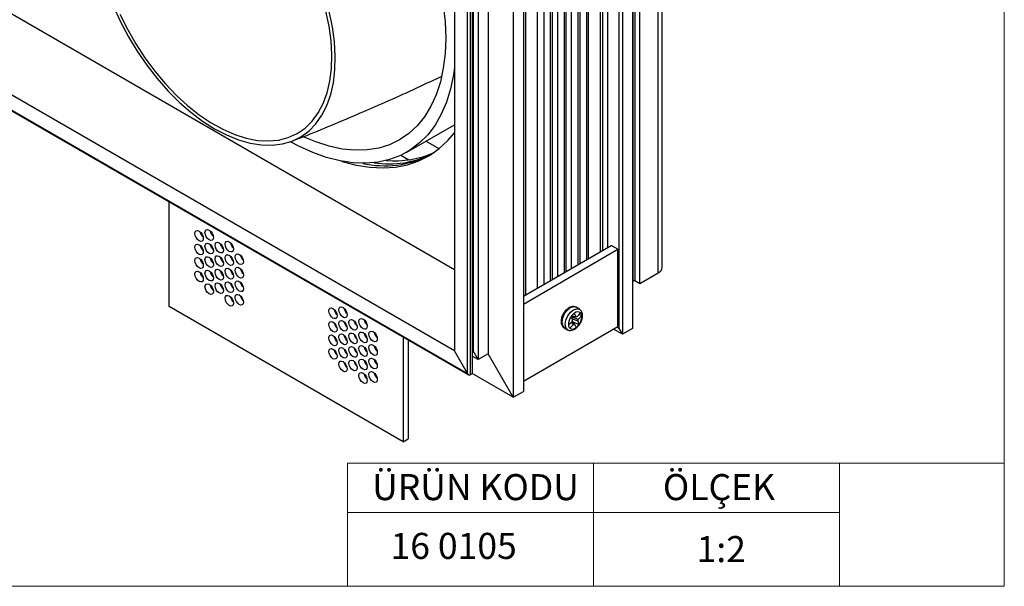
# Model space of a CAD drawing. Units: millimetres. Extents: x 20 to 820, y 20 to 574.
# Drawn here: x 660 to 820, y 20 to 112 of the extents above; entities that cross this region are included whole.
import ezdxf

# ---------------------------------------------------------------- set-up
doc = ezdxf.new("R2010")
doc.units = ezdxf.units.MM
doc.header["$LTSCALE"] = 2
doc.styles.add('SLDTEXTSTYLE0', font='TXT', dxfattribs={"width": 0.75})

msp = doc.modelspace()

# ---------------------------------------------------------------- linework, layer by layer
at = {"color": 7, "linetype": 'Continuous', "lineweight": 18}
for p, q in [((820, 574), (820, 20)), ((793.2, 40), (713.2, 40)), ((713.2, 40), (713.2, 20)), ((753.2, 40), (753.2, 20)), ((820, 40), (793.2, 40)), ((793.2, 40), (793.2, 20)), ((713.2, 32), (793.2, 32)), ((20, 20), (820, 20))]:
    msp.add_line(p, q, dxfattribs=at)
at = {"color": 7, "linetype": 'Continuous', "lineweight": 25}
for p, q in [((730.59, 71.39), (518.84, 193.63)), ((505.26, 185.79), (732.93, 54.36)), ((505.35, 185.84), (732.71, 54.59)), ((730.59, 58.26), (507.47, 187.06)), ((759.53, 156.12), (759.53, 61.9)), ((759.58, 156.15), (759.58, 69.59)), ((757.35, 154.86), (757.35, 61.9)), ((757.9, 155.18), (757.9, 60.96)), ((763.72, 70.91), (763.72, 149.43)), ((764.39, 71.86), (764.39, 150.37)), ((759.91, 148.17), (759.91, 69.66)), ((760.73, 69.19), (760.73, 147.7)), ((741.8, 145.88), (741.8, 51.66)), ((740.16, 144.94), (740.16, 50.72)), ((736.09, 142.58), (736.09, 57.79)), ((733.15, 140.89), (733.15, 54.33)), ((733.47, 141.08), (733.47, 54.52)), ((733.64, 141.17), (733.64, 58.26)), ((734.45, 141.64), (734.45, 56.85)), ((755.5, 141.23), (755.5, 75.03)), ((730.59, 139.41), (730.59, 58.26)), ((732.71, 54.59), (732.71, 140.64)), ((752.36, 139.42), (752.36, 73.22)), ((754.27, 140.52), (754.27, 74.31)), ((754.69, 140.76), (754.69, 74.56)), ((749.6, 137.82), (749.6, 71.62)), ((750.68, 138.45), (750.68, 72.25)), ((750.98, 138.62), (750.98, 72.42)), ((752.07, 139.25), (752.07, 73.05)), ((747.37, 136.54), (747.37, 70.33)), ((748.43, 137.15), (748.43, 70.95)), ((748.73, 137.32), (748.73, 71.12)), ((744.03, 134.61), (744.03, 68.41)), ((745.12, 135.24), (745.12, 69.04)), ((746.18, 135.85), (746.18, 69.65)), ((746.51, 136.04), (746.51, 69.83)), ((741.84, 133.34), (741.84, 67.14)), ((742.13, 133.51), (742.13, 67.31)), ((722.84, 90.52), (730.59, 94.99)), ((728.11, 91.09), (725.97, 92.33)), ((721.9, 90.03), (723.19, 89.29)), ((684.2, 65.45), (684.2, 82.49)), ((741.8, 67.12), (756.1, 75.37)), ((757.19, 74.75), (756.1, 75.37)), ((741.8, 65.86), (757.19, 74.75)), ((757.19, 62.18), (757.19, 74.75)), ((760.73, 69.19), (763.72, 70.91)), ((759.53, 69.69), (759.58, 69.59)), ((759.58, 69.59), (759.53, 69.63)), ((759.58, 69.59), (759.91, 69.78)), ((759.91, 69.66), (760.73, 69.19)), ((722.27, 43.47), (684.2, 65.45)), ((750.09, 64.36), (750.32, 63.82)), ((750.92, 65.01), (750.37, 65.33)), ((750.53, 63.84), (751.1, 64.44)), ((750.86, 64.18), (751.31, 63.97)), ((751.32, 64.55), (751.24, 64.67)), ((757.19, 64.7), (757.35, 64.41)), ((749.15, 62.41), (749.73, 63.01)), ((749.35, 61.94), (749.93, 62.54)), ((749.58, 63.83), (749.81, 63.3)), ((749.63, 63.9), (750.38, 63.77)), ((749.69, 63.83), (749.74, 63.88)), ((749.69, 63.83), (750.73, 63.37)), ((750.12, 62.58), (749.73, 63.01)), ((749.79, 63.09), (749.84, 62.98)), ((749.84, 62.98), (750.87, 62.55)), ((750.14, 62.56), (750.37, 62.02)), ((750.64, 63.08), (750.87, 62.55)), ((750.73, 63.37), (751.31, 63.97)), ((757.35, 63.16), (757.19, 63.25)), ((741.8, 53.3), (757.19, 62.18)), ((748.45, 62), (748.99, 61.68)), ((757.9, 60.96), (756.48, 61.78)), ((757.35, 61.9), (757.03, 62.09)), ((757.35, 61.9), (757.9, 60.96)), ((759.53, 61.9), (757.9, 60.96)), ((722.27, 60.51), (722.27, 43.47)), ((723.09, 60.04), (723.09, 43.95)), ((732.71, 54.59), (730.59, 58.26)), ((733.64, 58.26), (733.47, 58.17)), ((734.45, 56.85), (733.64, 58.26)), ((736.09, 57.79), (734.45, 56.85)), ((740.16, 50.72), (736.09, 57.79)), ((734.45, 56.85), (733.47, 57.41)), ((733.47, 54.52), (733.15, 54.33)), ((740.16, 50.72), (733.47, 54.58)), ((740.16, 50.72), (741.8, 51.66)), ((722.27, 43.47), (723.09, 43.95))]:
    msp.add_line(p, q, dxfattribs=at)
at = {"color": 8, "linetype": 'Continuous', "lineweight": 25}
for p, q in [((749.93, 62.54), (749.61, 62.89)), ((749.66, 63.93), (750.32, 63.82)), ((750.64, 63.08), (749.74, 63.47))]:
    msp.add_line(p, q, dxfattribs=at)
at = {"color": 7, "linetype": 'Continuous', "lineweight": 25, "flags": 128}
for points in [[(675.17, 114.2), (676.31, 111.71), (677.6, 109.28), (679.03, 106.92), (680.58, 104.65), (682.24, 102.51), (684, 100.52), (685.83, 98.68), (687.73, 97.03), (689.66, 95.58), (691.6, 94.33), (693.55, 93.32), (695.49, 92.53), (697.38, 91.99), (699.21, 91.7), (700.97, 91.66), (702.64, 91.86), (704.2, 92.32), (705.64, 93.02), (706.93, 93.96), (708.07, 95.13), (709.05, 96.52), (709.86, 98.1), (710.48, 99.88), (710.92, 101.82), (711.17, 103.91), (711.22, 106.14), (711.08, 108.47), (710.75, 110.88), (710.22, 113.36)], [(728.79, 114.42), (729.08, 111.7), (729.18, 109.07)], [(676.22, 112.95), (677.43, 110.51), (678.78, 108.15), (680.27, 105.87), (681.87, 103.7), (683.57, 101.68), (685.36, 99.8), (687.21, 98.11), (689.1, 96.6), (691.02, 95.31), (692.95, 94.24), (694.87, 93.4), (696.75, 92.8), (698.58, 92.45), (700.34, 92.35), (702.01, 92.5), (703.57, 92.9), (705.01, 93.55), (706.31, 94.44), (707.46, 95.56), (708.46, 96.9), (709.27, 98.44), (709.91, 100.18), (710.36, 102.08), (710.62, 104.14), (710.68, 106.33), (710.55, 108.63), (710.22, 111.01), (709.71, 113.45)], [(729.18, 109.07), (729.08, 106.56), (728.79, 104.17), (728.31, 101.93), (727.64, 99.87), (726.78, 97.98), (725.75, 96.29), (724.55, 94.81), (723.2, 93.55), (721.69, 92.52), (720.05, 91.73), (718.28, 91.18), (716.4, 90.89), (714.42, 90.84), (712.36, 91.04), (710.23, 91.5), (708.05, 92.19), (706.15, 92.99)], [(730.59, 104.29), (730.43, 103.11), (729.95, 100.81), (729.3, 98.68), (728.46, 96.71), (727.45, 94.94), (726.27, 93.37), (724.93, 92.02), (723.44, 90.89), (721.81, 89.99), (720.06, 89.32), (718.19, 88.9), (716.21, 88.72), (714.15, 88.79), (712.02, 89.11), (709.82, 89.67), (707.59, 90.47), (705.32, 91.5), (703.95, 92.23)], [(712.21, 89.07), (712.37, 89.02), (714.64, 88.42), (716.85, 88.07), (718.99, 87.96), (721.04, 88.1), (722.99, 88.49), (724.83, 89.12), (726.54, 90), (728.12, 91.1), (729.55, 92.43), (730.59, 93.68)], [(688.41, 77.31), (688.46, 77.58), (688.61, 77.75), (688.83, 77.79), (689.09, 77.7), (689.35, 77.49), (689.57, 77.2), (689.72, 76.86), (689.77, 76.53), (689.72, 76.25), (689.57, 76.09), (689.35, 76.04), (689.09, 76.13), (688.83, 76.34), (688.61, 76.64), (688.46, 76.98), (688.41, 77.31)], [(690.04, 77.47), (690.1, 77.74), (690.24, 77.91), (690.46, 77.95), (690.72, 77.86), (690.98, 77.65), (691.21, 77.35), (691.35, 77.01), (691.4, 76.68), (691.35, 76.41), (691.21, 76.24), (690.98, 76.2), (690.72, 76.29), (690.46, 76.5), (690.24, 76.8), (690.1, 77.14), (690.04, 77.47)], [(688.41, 75.11), (688.46, 75.38), (688.61, 75.55), (688.83, 75.6), (689.09, 75.5), (689.35, 75.29), (689.57, 75), (689.72, 74.66), (689.77, 74.33), (689.72, 74.06), (689.57, 73.89), (689.35, 73.84), (689.09, 73.93), (688.83, 74.14), (688.61, 74.44), (688.46, 74.78), (688.41, 75.11)], [(690.04, 75.27), (690.1, 75.54), (690.24, 75.71), (690.46, 75.75), (690.72, 75.66), (690.98, 75.45), (691.21, 75.15), (691.35, 74.81), (691.4, 74.48), (691.35, 74.21), (691.21, 74.04), (690.98, 74), (690.72, 74.09), (690.46, 74.3), (690.24, 74.6), (690.1, 74.94), (690.04, 75.27)], [(691.68, 75.43), (691.73, 75.7), (691.88, 75.87), (692.1, 75.91), (692.36, 75.82), (692.62, 75.61), (692.84, 75.31), (692.98, 74.97), (693.04, 74.64), (692.98, 74.37), (692.84, 74.2), (692.62, 74.16), (692.36, 74.25), (692.1, 74.46), (691.88, 74.76), (691.73, 75.1), (691.68, 75.43)], [(693.31, 75.58), (693.36, 75.85), (693.51, 76.02), (693.73, 76.07), (693.99, 75.98), (694.25, 75.77), (694.47, 75.47), (694.62, 75.13), (694.67, 74.8), (694.62, 74.53), (694.47, 74.36), (694.25, 74.32), (693.99, 74.41), (693.73, 74.62), (693.51, 74.91), (693.36, 75.25), (693.31, 75.58)], [(691.68, 73.23), (691.73, 73.5), (691.88, 73.67), (692.1, 73.71), (692.36, 73.62), (692.62, 73.41), (692.84, 73.11), (692.98, 72.77), (693.04, 72.44), (692.98, 72.17), (692.84, 72), (692.62, 71.96), (692.36, 72.05), (692.1, 72.26), (691.88, 72.56), (691.73, 72.9), (691.68, 73.23)], [(693.31, 73.39), (693.36, 73.66), (693.51, 73.83), (693.73, 73.87), (693.99, 73.78), (694.25, 73.57), (694.47, 73.27), (694.62, 72.93), (694.67, 72.6), (694.62, 72.33), (694.47, 72.16), (694.25, 72.12), (693.99, 72.21), (693.73, 72.42), (693.51, 72.72), (693.36, 73.05), (693.31, 73.39)], [(694.94, 73.54), (694.99, 73.81), (695.14, 73.98), (695.36, 74.03), (695.62, 73.93), (695.88, 73.72), (696.1, 73.43), (696.25, 73.09), (696.3, 72.76), (696.25, 72.49), (696.1, 72.32), (695.88, 72.27), (695.62, 72.36), (695.36, 72.57), (695.14, 72.87), (694.99, 73.21), (694.94, 73.54)], [(688.41, 72.91), (688.46, 73.18), (688.61, 73.35), (688.83, 73.4), (689.09, 73.31), (689.35, 73.1), (689.57, 72.8), (689.72, 72.46), (689.77, 72.13), (689.72, 71.86), (689.57, 71.69), (689.35, 71.65), (689.09, 71.74), (688.83, 71.95), (688.61, 72.24), (688.46, 72.58), (688.41, 72.91)], [(690.04, 73.07), (690.1, 73.34), (690.24, 73.51), (690.46, 73.55), (690.72, 73.46), (690.98, 73.25), (691.21, 72.96), (691.35, 72.62), (691.4, 72.29), (691.35, 72.02), (691.21, 71.85), (690.98, 71.8), (690.72, 71.89), (690.46, 72.1), (690.24, 72.4), (690.1, 72.74), (690.04, 73.07)], [(688.41, 70.72), (688.46, 70.99), (688.61, 71.16), (688.83, 71.2), (689.09, 71.11), (689.35, 70.9), (689.57, 70.6), (689.72, 70.26), (689.77, 69.93), (689.72, 69.66), (689.57, 69.49), (689.35, 69.45), (689.09, 69.54), (688.83, 69.75), (688.61, 70.05), (688.46, 70.38), (688.41, 70.72)], [(690.04, 70.87), (690.1, 71.14), (690.24, 71.31), (690.46, 71.36), (690.72, 71.27), (690.98, 71.06), (691.21, 70.76), (691.35, 70.42), (691.4, 70.09), (691.35, 69.82), (691.21, 69.65), (690.98, 69.6), (690.72, 69.69), (690.46, 69.9), (690.24, 70.2), (690.1, 70.54), (690.04, 70.87)], [(691.68, 71.03), (691.73, 71.3), (691.88, 71.47), (692.1, 71.51), (692.36, 71.42), (692.62, 71.21), (692.84, 70.91), (692.98, 70.57), (693.04, 70.24), (692.98, 69.97), (692.84, 69.8), (692.62, 69.76), (692.36, 69.85), (692.1, 70.06), (691.88, 70.36), (691.73, 70.7), (691.68, 71.03)], [(693.31, 71.19), (693.36, 71.46), (693.51, 71.63), (693.73, 71.67), (693.99, 71.58), (694.25, 71.37), (694.47, 71.07), (694.62, 70.73), (694.67, 70.4), (694.62, 70.13), (694.47, 69.96), (694.25, 69.92), (693.99, 70.01), (693.73, 70.22), (693.51, 70.52), (693.36, 70.86), (693.31, 71.19)], [(694.94, 71.34), (694.99, 71.61), (695.14, 71.78), (695.36, 71.83), (695.62, 71.74), (695.88, 71.53), (696.1, 71.23), (696.25, 70.89), (696.3, 70.56), (696.25, 70.29), (696.1, 70.12), (695.88, 70.08), (695.62, 70.17), (695.36, 70.38), (695.14, 70.67), (694.99, 71.01), (694.94, 71.34)], [(690.04, 68.67), (690.1, 68.94), (690.24, 69.11), (690.46, 69.16), (690.72, 69.07), (690.98, 68.86), (691.21, 68.56), (691.35, 68.22), (691.4, 67.89), (691.35, 67.62), (691.21, 67.45), (690.98, 67.41), (690.72, 67.5), (690.46, 67.71), (690.24, 68), (690.1, 68.34), (690.04, 68.67)], [(691.68, 68.83), (691.73, 69.1), (691.88, 69.27), (692.1, 69.31), (692.36, 69.22), (692.62, 69.01), (692.84, 68.72), (692.98, 68.38), (693.04, 68.05), (692.98, 67.78), (692.84, 67.61), (692.62, 67.56), (692.36, 67.65), (692.1, 67.86), (691.88, 68.16), (691.73, 68.5), (691.68, 68.83)], [(693.31, 68.99), (693.36, 69.26), (693.51, 69.43), (693.73, 69.47), (693.99, 69.38), (694.25, 69.17), (694.47, 68.87), (694.62, 68.53), (694.67, 68.2), (694.62, 67.93), (694.47, 67.76), (694.25, 67.72), (693.99, 67.81), (693.73, 68.02), (693.51, 68.32), (693.36, 68.66), (693.31, 68.99)], [(694.94, 69.15), (694.99, 69.42), (695.14, 69.59), (695.36, 69.63), (695.62, 69.54), (695.88, 69.33), (696.1, 69.03), (696.25, 68.69), (696.3, 68.36), (696.25, 68.09), (696.1, 67.92), (695.88, 67.88), (695.62, 67.97), (695.36, 68.18), (695.14, 68.48), (694.99, 68.82), (694.94, 69.15)], [(693.31, 66.79), (693.36, 67.06), (693.51, 67.23), (693.73, 67.27), (693.99, 67.18), (694.25, 66.97), (694.47, 66.68), (694.62, 66.34), (694.67, 66.01), (694.62, 65.73), (694.47, 65.56), (694.25, 65.52), (693.99, 65.61), (693.73, 65.82), (693.51, 66.12), (693.36, 66.46), (693.31, 66.79)], [(694.94, 66.95), (694.99, 67.22), (695.14, 67.39), (695.36, 67.43), (695.62, 67.34), (695.88, 67.13), (696.1, 66.83), (696.25, 66.49), (696.3, 66.16), (696.25, 65.89), (696.1, 65.72), (695.88, 65.68), (695.62, 65.77), (695.36, 65.98), (695.14, 66.28), (694.99, 66.62), (694.94, 66.95)], [(710.17, 64.75), (710.22, 65.02), (710.37, 65.19), (710.59, 65.23), (710.85, 65.14), (711.11, 64.93), (711.33, 64.64), (711.48, 64.3), (711.53, 63.97), (711.48, 63.69), (711.33, 63.53), (711.11, 63.48), (710.85, 63.57), (710.59, 63.78), (710.37, 64.08), (710.22, 64.42), (710.17, 64.75)], [(711.8, 64.91), (711.85, 65.18), (712, 65.35), (712.22, 65.39), (712.48, 65.3), (712.74, 65.09), (712.96, 64.79), (713.11, 64.45), (713.16, 64.12), (713.11, 63.85), (712.96, 63.68), (712.74, 63.64), (712.48, 63.73), (712.22, 63.94), (712, 64.24), (711.85, 64.58), (711.8, 64.91)], [(750.92, 65.01), (750.93, 65.01), (750.96, 64.98)], [(710.17, 62.55), (710.22, 62.82), (710.37, 62.99), (710.59, 63.03), (710.85, 62.94), (711.11, 62.73), (711.33, 62.44), (711.48, 62.1), (711.53, 61.77), (711.48, 61.5), (711.33, 61.33), (711.11, 61.28), (710.85, 61.37), (710.59, 61.58), (710.37, 61.88), (710.22, 62.22), (710.17, 62.55)], [(711.8, 62.71), (711.85, 62.98), (712, 63.15), (712.22, 63.19), (712.48, 63.1), (712.74, 62.89), (712.96, 62.59), (713.11, 62.25), (713.16, 61.92), (713.11, 61.65), (712.96, 61.48), (712.74, 61.44), (712.48, 61.53), (712.22, 61.74), (712, 62.04), (711.85, 62.38), (711.8, 62.71)], [(713.43, 62.87), (713.49, 63.14), (713.63, 63.31), (713.85, 63.35), (714.11, 63.26), (714.37, 63.05), (714.59, 62.75), (714.74, 62.41), (714.79, 62.08), (714.74, 61.81), (714.59, 61.64), (714.37, 61.6), (714.11, 61.69), (713.85, 61.9), (713.63, 62.2), (713.49, 62.54), (713.43, 62.87)], [(715.07, 63.02), (715.12, 63.29), (715.26, 63.46), (715.48, 63.51), (715.75, 63.42), (716.01, 63.21), (716.23, 62.91), (716.37, 62.57), (716.43, 62.24), (716.37, 61.97), (716.23, 61.8), (716.01, 61.76), (715.75, 61.85), (715.48, 62.06), (715.26, 62.35), (715.12, 62.69), (715.07, 63.02)], [(749.8, 62.93), (749.82, 62.95), (749.84, 62.98)], [(710.17, 60.35), (710.22, 60.62), (710.37, 60.79), (710.59, 60.84), (710.85, 60.75), (711.11, 60.54), (711.33, 60.24), (711.48, 59.9), (711.53, 59.57), (711.48, 59.3), (711.33, 59.13), (711.11, 59.09), (710.85, 59.18), (710.59, 59.39), (710.37, 59.68), (710.22, 60.02), (710.17, 60.35)], [(711.8, 60.51), (711.85, 60.78), (712, 60.95), (712.22, 60.99), (712.48, 60.9), (712.74, 60.69), (712.96, 60.4), (713.11, 60.06), (713.16, 59.73), (713.11, 59.46), (712.96, 59.29), (712.74, 59.24), (712.48, 59.33), (712.22, 59.54), (712, 59.84), (711.85, 60.18), (711.8, 60.51)], [(713.43, 60.67), (713.49, 60.94), (713.63, 61.11), (713.85, 61.15), (714.11, 61.06), (714.37, 60.85), (714.59, 60.55), (714.74, 60.21), (714.79, 59.88), (714.74, 59.61), (714.59, 59.44), (714.37, 59.4), (714.11, 59.49), (713.85, 59.7), (713.63, 60), (713.49, 60.34), (713.43, 60.67)], [(715.07, 60.83), (715.12, 61.1), (715.26, 61.27), (715.48, 61.31), (715.75, 61.22), (716.01, 61.01), (716.23, 60.71), (716.37, 60.37), (716.43, 60.04), (716.37, 59.77), (716.23, 59.6), (716.01, 59.56), (715.75, 59.65), (715.48, 59.86), (715.26, 60.15), (715.12, 60.49), (715.07, 60.83)], [(716.7, 60.98), (716.75, 61.25), (716.9, 61.42), (717.12, 61.47), (717.38, 61.37), (717.64, 61.16), (717.86, 60.87), (718.01, 60.53), (718.06, 60.2), (718.01, 59.93), (717.86, 59.76), (717.64, 59.71), (717.38, 59.8), (717.12, 60.01), (716.9, 60.31), (716.75, 60.65), (716.7, 60.98)], [(716.7, 58.78), (716.75, 59.05), (716.9, 59.22), (717.12, 59.27), (717.38, 59.18), (717.64, 58.97), (717.86, 58.67), (718.01, 58.33), (718.06, 58), (718.01, 57.73), (717.86, 57.56), (717.64, 57.52), (717.38, 57.61), (717.12, 57.82), (716.9, 58.11), (716.75, 58.45), (716.7, 58.78)], [(710.17, 58.16), (710.22, 58.43), (710.37, 58.6), (710.59, 58.64), (710.85, 58.55), (711.11, 58.34), (711.33, 58.04), (711.48, 57.7), (711.53, 57.37), (711.48, 57.1), (711.33, 56.93), (711.11, 56.89), (710.85, 56.98), (710.59, 57.19), (710.37, 57.48), (710.22, 57.82), (710.17, 58.16)], [(711.8, 58.31), (711.85, 58.58), (712, 58.75), (712.22, 58.8), (712.48, 58.7), (712.74, 58.49), (712.96, 58.2), (713.11, 57.86), (713.16, 57.53), (713.11, 57.26), (712.96, 57.09), (712.74, 57.04), (712.48, 57.13), (712.22, 57.34), (712, 57.64), (711.85, 57.98), (711.8, 58.31)], [(713.43, 58.47), (713.49, 58.74), (713.63, 58.91), (713.85, 58.95), (714.11, 58.86), (714.37, 58.65), (714.59, 58.35), (714.74, 58.01), (714.79, 57.68), (714.74, 57.41), (714.59, 57.24), (714.37, 57.2), (714.11, 57.29), (713.85, 57.5), (713.63, 57.8), (713.49, 58.14), (713.43, 58.47)], [(715.07, 58.63), (715.12, 58.9), (715.26, 59.07), (715.48, 59.11), (715.75, 59.02), (716.01, 58.81), (716.23, 58.51), (716.37, 58.17), (716.43, 57.84), (716.37, 57.57), (716.23, 57.4), (716.01, 57.36), (715.75, 57.45), (715.48, 57.66), (715.26, 57.96), (715.12, 58.3), (715.07, 58.63)], [(711.8, 56.11), (711.85, 56.38), (712, 56.55), (712.22, 56.6), (712.48, 56.51), (712.74, 56.3), (712.96, 56), (713.11, 55.66), (713.16, 55.33), (713.11, 55.06), (712.96, 54.89), (712.74, 54.85), (712.48, 54.94), (712.22, 55.15), (712, 55.44), (711.85, 55.78), (711.8, 56.11)], [(713.43, 56.27), (713.49, 56.54), (713.63, 56.71), (713.85, 56.75), (714.11, 56.66), (714.37, 56.45), (714.59, 56.16), (714.74, 55.82), (714.79, 55.49), (714.74, 55.22), (714.59, 55.05), (714.37, 55), (714.11, 55.09), (713.85, 55.3), (713.63, 55.6), (713.49, 55.94), (713.43, 56.27)], [(715.07, 56.43), (715.12, 56.7), (715.26, 56.87), (715.48, 56.91), (715.75, 56.82), (716.01, 56.61), (716.23, 56.31), (716.37, 55.97), (716.43, 55.64), (716.37, 55.37), (716.23, 55.2), (716.01, 55.16), (715.75, 55.25), (715.48, 55.46), (715.26, 55.76), (715.12, 56.1), (715.07, 56.43)], [(716.7, 56.59), (716.75, 56.86), (716.9, 57.03), (717.12, 57.07), (717.38, 56.98), (717.64, 56.77), (717.86, 56.47), (718.01, 56.13), (718.06, 55.8), (718.01, 55.53), (717.86, 55.36), (717.64, 55.32), (717.38, 55.41), (717.12, 55.62), (716.9, 55.92), (716.75, 56.26), (716.7, 56.59)], [(715.07, 54.23), (715.12, 54.5), (715.26, 54.67), (715.48, 54.71), (715.75, 54.62), (716.01, 54.41), (716.23, 54.12), (716.37, 53.78), (716.43, 53.44), (716.37, 53.17), (716.23, 53), (716.01, 52.96), (715.75, 53.05), (715.48, 53.26), (715.26, 53.56), (715.12, 53.9), (715.07, 54.23)], [(716.7, 54.39), (716.75, 54.66), (716.9, 54.83), (717.12, 54.87), (717.38, 54.78), (717.64, 54.57), (717.86, 54.27), (718.01, 53.93), (718.06, 53.6), (718.01, 53.33), (717.86, 53.16), (717.64, 53.12), (717.38, 53.21), (717.12, 53.42), (716.9, 53.72), (716.75, 54.06), (716.7, 54.39)]]:
    msp.add_lwpolyline(points, dxfattribs=at)
at = {"color": 8, "linetype": 'Continuous', "lineweight": 25, "flags": 128}
for points in [[(750.37, 65.33), (749.95, 65.41), (749.43, 65.24), (748.91, 64.83), (748.46, 64.24), (748.16, 63.56), (748.05, 62.9), (748.15, 62.35), (748.44, 62), (748.45, 62)], [(748.98, 61.69), (748.98, 61.69), (748.69, 62.04), (748.6, 62.58), (748.71, 63.24), (749.01, 63.92), (749.45, 64.51), (749.97, 64.93), (750.49, 65.1), (750.92, 65.01)]]:
    msp.add_lwpolyline(points, dxfattribs=at)
at = {"color": 7, "linetype": 'Continuous', "lineweight": 25}
for centre, radius, start, end in [((719.27, 104.87), 16.55, 257.4863, 296.504), ((719.95, 104.72), 16.08, 261.4725, 295.7191), ((720.88, 104.81), 15.69, 265.0275, 294.2268), ((690.77, 77.89), 1.55, 190.8891, 229.1051), ((692.4, 78.04), 1.55, 190.8893, 229.1059), ((690.77, 75.69), 1.55, 190.8888, 229.1055), ((692.4, 75.85), 1.55, 190.8893, 229.1059), ((694.04, 76), 1.55, 190.8883, 229.1059), ((695.67, 76.16), 1.55, 190.8883, 229.1059), ((695.67, 73.96), 1.55, 190.8883, 229.1059), ((697.3, 74.12), 1.55, 190.8886, 229.1066), ((690.77, 73.49), 1.55, 190.8888, 229.1055), ((692.4, 73.65), 1.55, 190.8891, 229.1063), ((694.04, 73.81), 1.55, 190.8881, 229.1063), ((690.77, 71.29), 1.55, 190.8888, 229.1056), ((692.4, 71.45), 1.55, 190.8891, 229.1063), ((694.04, 71.61), 1.55, 190.8881, 229.1063), ((695.67, 71.76), 1.55, 190.8881, 229.1063), ((697.3, 71.92), 1.55, 190.8884, 229.107), ((763.24, 71.97), 1.16, 294.3746, 354.3061), ((692.4, 69.25), 1.55, 190.889, 229.1064), ((694.04, 69.41), 1.55, 190.888, 229.1064), ((695.67, 69.57), 1.55, 190.8881, 229.1063), ((697.3, 69.72), 1.55, 190.8884, 229.107), ((695.67, 67.37), 1.55, 190.888, 229.1064), ((697.3, 67.52), 1.55, 190.8883, 229.1071), ((712.53, 65.33), 1.55, 190.8893, 229.1059), ((714.16, 65.48), 1.55, 190.8883, 229.1059), ((751.42, 62.56), 2.23, 126.7004, 145.459), ((750.65, 63.81), 0.778, 53.7477, 135.5825), ((750.53, 63.91), 0.778, 4.282, 42.4531), ((712.53, 63.13), 1.55, 190.8891, 229.1063), ((714.16, 63.29), 1.55, 190.8883, 229.1059), ((715.79, 63.44), 1.55, 190.8883, 229.1059), ((717.43, 63.6), 1.55, 190.8886, 229.1066), ((751.33, 62.52), 2.19, 143.0884, 182.8783), ((749.03, 63.81), 2.23, 306.7001, 325.4593), ((749.12, 63.86), 2.19, 323.0885, 2.8782), ((715.79, 61.25), 1.55, 190.8881, 229.1063), ((717.43, 61.4), 1.55, 190.8886, 229.1066), ((719.06, 61.56), 1.55, 190.8883, 229.1059), ((749.92, 62.47), 0.778, 184.2814, 222.4536), ((749.81, 62.57), 0.778, 233.7477, 315.5825), ((712.53, 60.93), 1.55, 190.8891, 229.1063), ((714.16, 61.09), 1.55, 190.8881, 229.1063), ((712.53, 58.73), 1.55, 190.889, 229.1064), ((714.16, 58.89), 1.55, 190.8881, 229.1063), ((715.79, 59.05), 1.55, 190.8881, 229.1063), ((717.43, 59.2), 1.55, 190.8884, 229.107), ((719.06, 59.36), 1.55, 190.8881, 229.1063), ((714.16, 56.69), 1.55, 190.888, 229.1064), ((715.79, 56.85), 1.55, 190.888, 229.1064), ((717.43, 57.01), 1.55, 190.8884, 229.107), ((719.06, 57.16), 1.55, 190.8881, 229.1063), ((717.43, 54.81), 1.55, 190.8883, 229.1071), ((719.06, 54.96), 1.55, 190.888, 229.1064)]:
    msp.add_arc(centre, radius, start, end, dxfattribs=at)
for centre, major_axis, ratio, start_param, end_param in [((749.76, 63.69), (0.122, 0.198), 0.595216, 1.218356, 1.689979), ((749.66, 63.14), (0.122, 0.198), 0.595216, 4.359949, 5.887505), ((749.98, 62.39), (0.115, 0.21), 0.559086, 5.871038, 7.398594), ((750.47, 63.99), (0.115, 0.21), 0.559086, 2.729446, 4.257001), ((750.8, 63.24), (0.122, 0.198), 0.595216, 1.218356, 2.745912), ((732.93, 54.71), (-0.218, 0.377), 0.577335, 1.570756, 3.141552), ((732.93, 54.71), (-0.218, 0.377), 0.577335, 1.570756, 3.141552)]:
    msp.add_ellipse(centre, major_axis=major_axis, ratio=ratio, start_param=start_param, end_param=end_param, dxfattribs=at)
for points, knots in [([(704.25, 92.36), (704.64, 92.5), (708.15, 93.85), (714.72, 96.63), (722.4, 99.97), (726.94, 102.12), (728.43, 102.83)], [0, 0, 0, 0, 0.047326, 0.429497, 0.81194, 1, 1, 1, 1]), ([(750.41, 65.28), (750.36, 65.31), (750.21, 65.44), (749.83, 65.47), (749.37, 65.36), (748.89, 65.05), (748.45, 64.56), (748.11, 63.95), (747.93, 63.29), (747.94, 62.71), (748.12, 62.25), (748.35, 62.08), (748.45, 62)], [0, 0, 0, 0, 0.036708, 0.132574, 0.2308, 0.340677, 0.457145, 0.573898, 0.691888, 0.81294, 0.916243, 1, 1, 1, 1]), ([(748.98, 61.7), (749, 61.69), (749.12, 61.57), (749.47, 61.54), (749.93, 61.62), (750.41, 61.9), (750.86, 62.37), (751.22, 62.97), (751.42, 63.61), (751.45, 64.16), (751.35, 64.44), (751.32, 64.55)], [0, 0, 0, 0, 0.01607, 0.129901, 0.242534, 0.368875, 0.504172, 0.64023, 0.777458, 0.917855, 1, 1, 1, 1]), ([(751.24, 64.67), (751.22, 64.72), (751.15, 64.85), (751.02, 64.92), (750.94, 64.97)], [0, 0, 0, 0, 0.3909031, 1, 1, 1, 1])]:
    msp.add_open_spline(points, degree=3, knots=knots, dxfattribs=at)

# ---------------------------------------------------------------- texts
at = {"color": 7, "linetype": 'Continuous', "lineweight": 0, "char_height": 4.233, "style": 'SLDTEXTSTYLE0'}
for s, insert, attachment_point in [('ÜRÜN KODU', (717.22, 38.23), 1), ('ÖLÇEK', (764.49, 38.23), 1), ('16 0105', (730.47, 28.68), 2), ('1:2', (769.97, 28.16), 1)]:
    msp.add_mtext(s, dxfattribs=dict(at, insert=insert, attachment_point=attachment_point))

doc.saveas('drawing.dxf')
